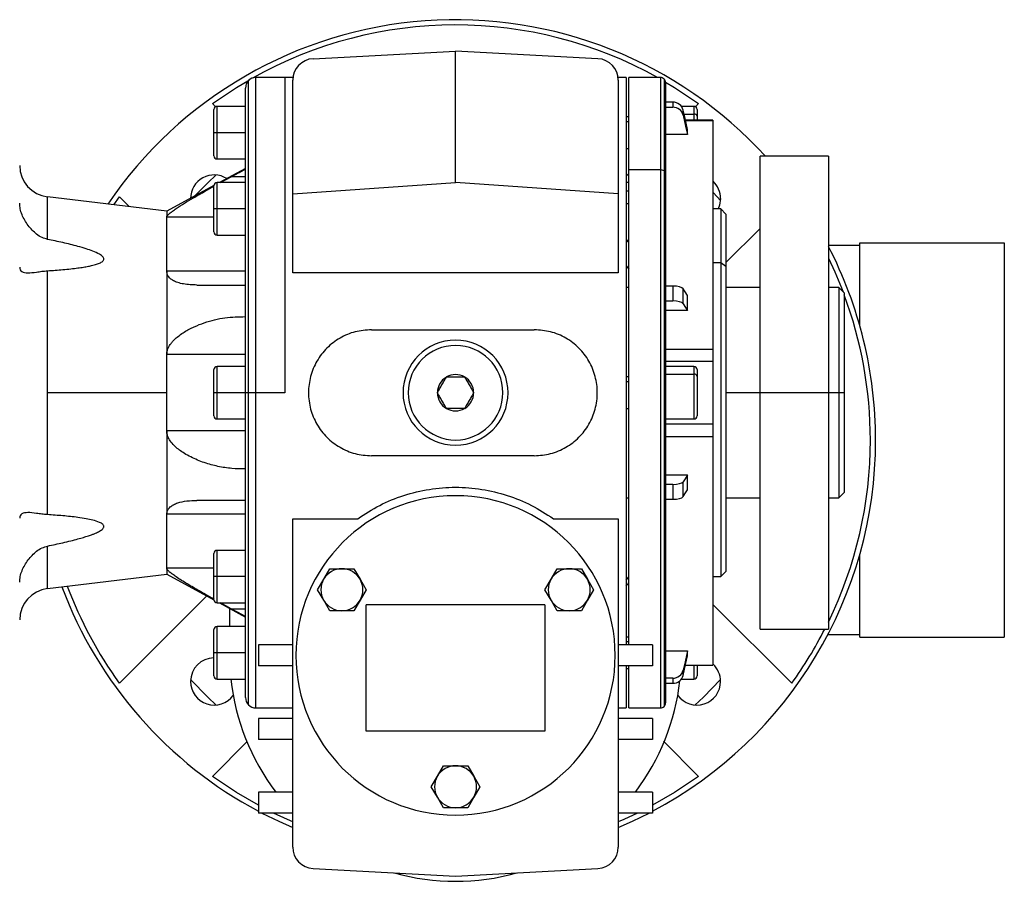
# Model space of a CAD drawing. Units: millimetres. Extents: x 265 to 2480, y 292 to 1598.
# Drawn here: x 1070 to 1258, y 1268 to 1432 of the extents above; entities that cross this region are included whole.
import ezdxf

# ---------------------------------------------------------------- set-up
doc = ezdxf.new("R2010")
doc.units = ezdxf.units.MM

msp = doc.modelspace()

# ---------------------------------------------------------------- linework, layer by layer
at = {"color": 7, "linetype": 'Continuous', "lineweight": 25}
for p, q in [((1126.34, 1424.57), (1153.45, 1425.99)), ((1153.45, 1400.99), (1153.45, 1425.99)), ((1180.57, 1424.57), (1153.45, 1425.99)), ((1120.95, 1420.99), (1115.45, 1420.99)), ((1122.48, 1420.99), (1120.95, 1420.99)), ((1122.45, 1398.82), (1122.45, 1420.48)), ((1185.95, 1420.99), (1184.42, 1420.99)), ((1184.45, 1420.48), (1184.45, 1398.82)), ((1185.95, 1420.99), (1185.95, 1312.99)), ((1192.45, 1420.99), (1186.45, 1420.99)), ((1186.45, 1403.42), (1186.45, 1420.99)), ((1193.45, 1419.99), (1193.45, 1402.71)), ((1113.45, 1360.99), (1113.45, 1418.99)), ((1107.77, 1415.42), (1107.17, 1416.02)), ((1194.83, 1416.3), (1193.45, 1416.3)), ((1194.83, 1416.3), (1194.83, 1415.33)), ((1199.73, 1416.02), (1199.13, 1415.41)), ((1107.45, 1410.49), (1107.45, 1414.89)), ((1113.45, 1415.49), (1108.05, 1415.49)), ((1193.45, 1415.33), (1194.83, 1415.33)), ((1198.85, 1415.49), (1196.47, 1415.49)), ((1196.79, 1413.83), (1196.79, 1414.8)), ((1199.45, 1414.89), (1199.45, 1413.6)), ((1186.45, 1413.49), (1185.95, 1413.49)), ((1202.46, 1412.86), (1197.23, 1412.86)), ((1199.45, 1413.6), (1199.45, 1412.86)), ((1202.45, 1412.85), (1202.45, 1412.83)), ((1108.05, 1410.49), (1107.45, 1410.49)), ((1107.45, 1406.09), (1107.45, 1410.49)), ((1113.45, 1410.49), (1108.05, 1410.49)), ((1197.62, 1410.12), (1193.45, 1410.12)), ((1197.62, 1410.12), (1197.62, 1411.1)), ((1185.95, 1407.49), (1186.45, 1407.49)), ((1108.05, 1405.49), (1113.45, 1405.49)), ((1224.45, 1405.99), (1211.45, 1405.99)), ((1211.45, 1360.99), (1211.45, 1405.99)), ((1224.45, 1405.99), (1224.45, 1360.99)), ((1113.45, 1403.69), (1108.48, 1400.99)), ((1186.45, 1402.69), (1185.95, 1402.19)), ((1192.45, 1403.42), (1186.45, 1403.42)), ((1186.45, 1312.99), (1186.45, 1403.42)), ((1193.45, 1402.71), (1193.45, 1301.99)), ((1113.45, 1400.99), (1108.05, 1400.99)), ((1108.7, 1400.99), (1110.72, 1402.1)), ((1113.45, 1402.1), (1110.72, 1402.1)), ((1122.45, 1398.82), (1153.45, 1400.99)), ((1184.45, 1398.82), (1153.45, 1400.99)), ((1186.45, 1400.99), (1185.95, 1400.99)), ((1107.45, 1400.44), (1098.45, 1395.55)), ((1107.45, 1395.99), (1107.45, 1400.39)), ((1122.45, 1383.79), (1122.45, 1398.82)), ((1184.45, 1398.82), (1184.45, 1383.79)), ((1203.9, 1397.59), (1202.56, 1399.03)), ((1098.45, 1395.55), (1075.73, 1398.29)), ((1088.36, 1396.77), (1089.43, 1398.27)), ((1089.43, 1398.27), (1091.29, 1396.41)), ((1185.95, 1396.99), (1186.45, 1396.99)), ((1098.45, 1395.55), (1098.45, 1394.38)), ((1108.05, 1395.99), (1107.45, 1395.99)), ((1107.45, 1391.59), (1107.45, 1395.99)), ((1113.45, 1395.99), (1108.05, 1395.99)), ((1203.95, 1395.99), (1202.45, 1395.99)), ((1204.95, 1394.99), (1203.95, 1395.99)), ((1203.95, 1395.99), (1203.95, 1385.74)), ((1098.45, 1384.14), (1098.45, 1394.38)), ((1204.95, 1394.99), (1204.95, 1385.03)), ((1204.95, 1385.79), (1211.45, 1392.27)), ((1108.05, 1390.99), (1113.45, 1390.99)), ((1185.95, 1390.2), (1186.45, 1389.7)), ((1186.45, 1389.56), (1185.95, 1389.99)), ((1230.45, 1389.49), (1257.95, 1389.49)), ((1230.45, 1373.7), (1230.45, 1389.49)), ((1257.95, 1389.49), (1257.95, 1314.49)), ((1230.45, 1388.99), (1224.45, 1388.99)), ((1203.95, 1385.74), (1202.45, 1385.74)), ((1203.95, 1385.74), (1203.95, 1325.99)), ((1204.95, 1385.03), (1203.95, 1385.74)), ((1075.73, 1360.99), (1075.73, 1384.21)), ((1098.45, 1384.14), (1098.45, 1368.24)), ((1113.45, 1384.14), (1098.45, 1384.14)), ((1184.45, 1383.79), (1122.45, 1383.79)), ((1185.95, 1385.15), (1186.45, 1384.52)), ((1204.95, 1385.03), (1204.95, 1326.99)), ((1104.19, 1381.49), (1113.45, 1381.49)), ((1186.45, 1380.99), (1185.95, 1380.99)), ((1194.83, 1381.29), (1193.45, 1381.29)), ((1194.83, 1381.29), (1194.83, 1378.45)), ((1196.79, 1377.94), (1196.79, 1380.77)), ((1211.45, 1380.99), (1204.95, 1380.99)), ((1226.45, 1380.99), (1224.45, 1380.99)), ((1227.45, 1379.99), (1226.45, 1380.99)), ((1226.45, 1380.99), (1226.45, 1360.99)), ((1193.45, 1378.45), (1194.83, 1378.45)), ((1197.62, 1376.66), (1197.62, 1379.5)), ((1227.45, 1379.99), (1227.45, 1360.99)), ((1197.62, 1376.66), (1193.45, 1376.66)), ((1137.45, 1372.99), (1168.45, 1372.99)), ((1193.45, 1369.3), (1202.45, 1369.3)), ((1113.45, 1368.24), (1098.45, 1368.24)), ((1098.45, 1360.99), (1098.45, 1368.24)), ((1193.45, 1366.98), (1202.46, 1366.98)), ((1202.45, 1366.98), (1202.45, 1355)), ((1107.45, 1360.99), (1107.45, 1365.39)), ((1113.45, 1365.99), (1108.05, 1365.99)), ((1198.85, 1365.99), (1193.45, 1365.99)), ((1199.45, 1365.39), (1199.45, 1364.1)), ((1151.71, 1363.97), (1151.72, 1363.99)), ((1151.75, 1363.99), (1151.72, 1363.99)), ((1155.18, 1363.99), (1155.16, 1363.99)), ((1155.18, 1363.99), (1155.2, 1363.97)), ((1186.45, 1363.99), (1185.95, 1363.99)), ((1193.45, 1364.53), (1198.85, 1364.53)), ((1199.45, 1364.1), (1199.45, 1356.59)), ((1075.73, 1337.78), (1075.73, 1360.99)), ((1098.45, 1360.99), (1075.73, 1360.99)), ((1098.45, 1353.75), (1098.45, 1360.99)), ((1108.05, 1360.99), (1107.45, 1360.99)), ((1107.45, 1356.59), (1107.45, 1360.99)), ((1113.45, 1360.99), (1108.05, 1360.99)), ((1113.45, 1302.99), (1113.45, 1360.99)), ((1114.04, 1360.99), (1113.45, 1360.99)), ((1115.45, 1360.99), (1114.04, 1360.99)), ((1120.95, 1360.99), (1115.45, 1360.99)), ((1149.99, 1360.99), (1150, 1361.02)), ((1150, 1360.97), (1149.99, 1360.99)), ((1156.9, 1361.02), (1156.92, 1360.99)), ((1156.92, 1360.99), (1156.9, 1360.97)), ((1211.45, 1315.99), (1211.45, 1360.99)), ((1224.45, 1360.99), (1211.45, 1360.99)), ((1224.45, 1360.99), (1224.45, 1315.99)), ((1226.45, 1360.99), (1224.45, 1360.99)), ((1226.45, 1360.99), (1226.45, 1340.99)), ((1227.45, 1360.99), (1226.45, 1360.99)), ((1227.45, 1360.99), (1227.45, 1341.99)), ((1151.72, 1357.99), (1151.71, 1358.02)), ((1151.72, 1357.99), (1151.75, 1357.99)), ((1155.16, 1357.99), (1155.18, 1357.99)), ((1155.2, 1358.02), (1155.18, 1357.99)), ((1185.95, 1357.99), (1186.45, 1357.99)), ((1108.05, 1355.99), (1113.45, 1355.99)), ((1193.45, 1355.99), (1198.85, 1355.99)), ((1098.45, 1353.75), (1098.45, 1337.85)), ((1113.45, 1353.75), (1098.45, 1353.75)), ((1202.45, 1355), (1193.45, 1355)), ((1202.45, 1355), (1202.45, 1354.42)), ((1193.45, 1352.68), (1202.45, 1352.68)), ((1168.45, 1348.99), (1137.45, 1348.99)), ((1193.45, 1345.33), (1197.62, 1345.33)), ((1197.62, 1342.49), (1197.62, 1345.33)), ((1194.83, 1343.53), (1193.45, 1343.53)), ((1194.83, 1343.53), (1194.83, 1340.7)), ((1196.79, 1341.21), (1196.79, 1344.05)), ((1185.95, 1340.99), (1186.45, 1340.99)), ((1193.45, 1340.7), (1194.83, 1340.7)), ((1204.95, 1340.99), (1211.45, 1340.99)), ((1224.45, 1340.99), (1226.45, 1340.99)), ((1226.45, 1340.99), (1227.45, 1341.99)), ((1113.45, 1340.49), (1104.19, 1340.49)), ((1098.45, 1327.61), (1098.45, 1337.85)), ((1113.45, 1337.85), (1098.45, 1337.85)), ((1122.45, 1337.01), (1134.83, 1337.01)), ((1122.45, 1274.51), (1122.45, 1337.01)), ((1172.08, 1337.01), (1184.45, 1337.01)), ((1184.45, 1337.01), (1184.45, 1274.51)), ((1107.45, 1325.99), (1107.45, 1330.39)), ((1113.45, 1330.99), (1108.05, 1330.99)), ((1230.45, 1314.49), (1230.45, 1330.29)), ((1098.45, 1327.61), (1098.45, 1326.44)), ((1075.73, 1323.7), (1098.45, 1326.44)), ((1098.45, 1326.44), (1107.45, 1321.55)), ((1108.05, 1325.99), (1107.45, 1325.99)), ((1107.45, 1321.59), (1107.45, 1325.99)), ((1113.45, 1325.99), (1108.05, 1325.99)), ((1128.34, 1325.49), (1129.49, 1327.49)), ((1129.49, 1327.49), (1131.8, 1327.49)), ((1131.8, 1327.49), (1134.11, 1327.49)), ((1134.11, 1327.49), (1135.27, 1325.49)), ((1171.64, 1325.49), (1172.79, 1327.49)), ((1172.79, 1327.49), (1175.1, 1327.49)), ((1175.1, 1327.49), (1177.41, 1327.49)), ((1177.41, 1327.49), (1178.57, 1325.49)), ((1185.95, 1325.34), (1186.45, 1325.93)), ((1202.45, 1325.99), (1203.95, 1325.99)), ((1203.95, 1325.99), (1204.95, 1326.99)), ((1127.18, 1323.49), (1128.34, 1325.49)), ((1135.27, 1325.49), (1136.42, 1323.49)), ((1170.48, 1323.49), (1171.64, 1325.49)), ((1178.57, 1325.49), (1179.72, 1323.49)), ((1106.07, 1322.3), (1089.43, 1305.71)), ((1128.34, 1321.49), (1127.18, 1323.49)), ((1136.42, 1323.49), (1135.27, 1321.49)), ((1171.64, 1321.49), (1170.48, 1323.49)), ((1179.72, 1323.49), (1178.57, 1321.49)), ((1108.05, 1320.99), (1113.45, 1320.99)), ((1108.48, 1320.99), (1113.45, 1318.29)), ((1110.72, 1319.88), (1108.7, 1320.99)), ((1129.49, 1319.49), (1128.34, 1321.49)), ((1135.27, 1321.49), (1134.11, 1319.49)), ((1170.45, 1320.59), (1136.45, 1320.59)), ((1136.45, 1296.59), (1136.45, 1320.59)), ((1170.45, 1320.59), (1170.45, 1296.59)), ((1172.79, 1319.49), (1171.64, 1321.49)), ((1178.57, 1321.49), (1177.41, 1319.49)), ((1217.48, 1305.71), (1202.45, 1320.69)), ((1110.45, 1316.49), (1110.45, 1319.92)), ((1110.72, 1319.88), (1113.45, 1319.88)), ((1131.8, 1319.49), (1129.49, 1319.49)), ((1134.11, 1319.49), (1131.8, 1319.49)), ((1175.1, 1319.49), (1172.79, 1319.49)), ((1177.41, 1319.49), (1175.1, 1319.49)), ((1113.45, 1316.49), (1108.05, 1316.49)), ((1107.45, 1311.49), (1107.45, 1315.89)), ((1186.45, 1314.49), (1185.95, 1314.49)), ((1211.45, 1315.99), (1224.45, 1315.99)), ((1224.38, 1314.99), (1224.45, 1314.99)), ((1224.4, 1315.03), (1224.45, 1314.99)), ((1224.45, 1314.99), (1230.45, 1314.99)), ((1230.45, 1314.49), (1257.95, 1314.49)), ((1115.95, 1312.99), (1115.95, 1308.99)), ((1122.45, 1312.99), (1115.95, 1312.99)), ((1190.95, 1312.99), (1184.45, 1312.99)), ((1190.95, 1312.99), (1190.95, 1308.99)), ((1108.05, 1311.49), (1107.45, 1311.49)), ((1107.45, 1307.09), (1107.45, 1311.49)), ((1113.45, 1311.49), (1108.05, 1311.49)), ((1193.45, 1311.86), (1197.62, 1311.86)), ((1197.62, 1310.89), (1197.62, 1311.86)), ((1122.45, 1308.99), (1115.95, 1308.99)), ((1190.95, 1308.99), (1184.45, 1308.99)), ((1185.95, 1308.99), (1185.95, 1300.99)), ((1186.45, 1300.99), (1186.45, 1308.99)), ((1197.23, 1309.13), (1202.46, 1309.13)), ((1199.45, 1309.13), (1199.45, 1307.09)), ((1202.45, 1309.15), (1202.45, 1309.14)), ((1185.95, 1308.49), (1186.45, 1308.49)), ((1196.79, 1307.18), (1196.79, 1308.16)), ((1108.05, 1306.49), (1113.45, 1306.49)), ((1194.83, 1306.66), (1193.45, 1306.66)), ((1193.45, 1305.68), (1194.83, 1305.68)), ((1194.83, 1306.66), (1194.83, 1305.68)), ((1196.47, 1306.49), (1198.85, 1306.49)), ((1115.45, 1300.99), (1122.45, 1300.99)), ((1184.45, 1300.99), (1185.95, 1300.99)), ((1186.45, 1300.99), (1192.45, 1300.99)), ((1122.45, 1298.99), (1115.95, 1298.99)), ((1115.95, 1298.99), (1115.95, 1294.99)), ((1190.95, 1298.99), (1184.45, 1298.99)), ((1190.95, 1298.99), (1190.95, 1294.99)), ((1170.45, 1296.59), (1136.45, 1296.59)), ((1107.17, 1287.97), (1113.8, 1294.62)), ((1122.45, 1294.99), (1115.95, 1294.99)), ((1190.95, 1294.99), (1184.45, 1294.99)), ((1193.05, 1294.67), (1199.73, 1287.97)), ((1149.99, 1287.99), (1151.14, 1289.99)), ((1151.14, 1289.99), (1153.45, 1289.99)), ((1153.45, 1289.99), (1155.76, 1289.99)), ((1155.76, 1289.99), (1156.92, 1287.99)), ((1148.83, 1285.99), (1149.99, 1287.99)), ((1156.92, 1287.99), (1158.07, 1285.99)), ((1122.45, 1284.99), (1115.95, 1284.99)), ((1115.95, 1284.99), (1115.95, 1280.99)), ((1149.99, 1283.99), (1148.83, 1285.99)), ((1158.07, 1285.99), (1156.92, 1283.99)), ((1190.95, 1284.99), (1184.45, 1284.99)), ((1190.95, 1284.99), (1190.95, 1280.99)), ((1151.14, 1281.99), (1149.99, 1283.99)), ((1156.92, 1283.99), (1155.76, 1281.99)), ((1122.45, 1280.99), (1115.95, 1280.99)), ((1153.45, 1281.99), (1151.14, 1281.99)), ((1155.76, 1281.99), (1153.45, 1281.99)), ((1190.95, 1280.99), (1184.45, 1280.99)), ((1126.34, 1270.41), (1153.45, 1268.99)), ((1153.45, 1268.99), (1180.57, 1270.41))]:
    msp.add_line(p, q, dxfattribs=at)
at = {"color": 8, "linetype": 'Continuous', "lineweight": 25}
for p, q in [((1114.04, 1360.99), (1114.04, 1420.41)), ((1115.45, 1360.99), (1115.45, 1420.99)), ((1120.95, 1420.99), (1120.95, 1360.99)), ((1192.45, 1420.99), (1192.45, 1403.42)), ((1193.16, 1420.7), (1193.16, 1403.21)), ((1108.05, 1410.49), (1108.05, 1415.49)), ((1196.96, 1414.03), (1198.85, 1414.03)), ((1198.85, 1415.49), (1198.85, 1414.03)), ((1198.85, 1414.03), (1198.85, 1412.86)), ((1185.95, 1412.61), (1186.45, 1412.61)), ((1197.23, 1412.83), (1202.45, 1412.83)), ((1108.05, 1405.49), (1108.05, 1410.49)), ((1192.45, 1403.42), (1192.45, 1300.99)), ((1193.16, 1403.21), (1193.16, 1301.29)), ((1108.05, 1395.99), (1108.05, 1400.99)), ((1186.45, 1399.37), (1185.95, 1399.37)), ((1075.73, 1390.18), (1075.73, 1398.29)), ((1108.05, 1390.99), (1108.05, 1395.99)), ((1107.45, 1394.38), (1098.45, 1394.38)), ((1108.05, 1360.99), (1108.05, 1365.99)), ((1198.85, 1365.99), (1198.85, 1364.53)), ((1198.85, 1364.53), (1198.85, 1355.99)), ((1185.95, 1363.11), (1186.45, 1363.11)), ((1108.05, 1355.99), (1108.05, 1360.99)), ((1114.04, 1301.58), (1114.04, 1360.99)), ((1115.45, 1300.99), (1115.45, 1360.99)), ((1211.45, 1360.99), (1204.95, 1360.99)), ((1075.73, 1323.7), (1075.73, 1331.8)), ((1108.05, 1325.99), (1108.05, 1330.99)), ((1107.45, 1327.61), (1098.45, 1327.61)), ((1108.05, 1320.99), (1108.05, 1325.99)), ((1108.05, 1311.49), (1108.05, 1316.49)), ((1185.95, 1313.61), (1186.45, 1313.61)), ((1108.05, 1306.49), (1108.05, 1311.49)), ((1197.23, 1309.15), (1202.45, 1309.15)), ((1198.85, 1309.13), (1198.85, 1306.49))]:
    msp.add_line(p, q, dxfattribs=at)
at = {"color": 7, "linetype": 'Continuous', "lineweight": 25, "flags": 128}
for points in [[(1107.17, 1416.02), (1111.73, 1419.08), (1114.2, 1420.55)], [(1193.44, 1420.12), (1195.17, 1419.08), (1199.73, 1416.02)], [(1197.62, 1411.1), (1197.15, 1413.18), (1196.79, 1414.8)], [(1196.79, 1413.83), (1197.25, 1411.75), (1197.62, 1410.12)], [(1110.72, 1402.1), (1112.25, 1402.94), (1113.45, 1403.59)], [(1107.85, 1402.44), (1106.25, 1400.95), (1103.8, 1398.45)], [(1203.91, 1397.95), (1203.73, 1396.69), (1203.46, 1395.99)], [(1224.45, 1386.63), (1225.67, 1384.01), (1227.24, 1380.2)], [(1197.62, 1379.5), (1197.15, 1380.21), (1196.79, 1380.77)], [(1196.79, 1377.94), (1197.25, 1377.22), (1197.62, 1376.66)], [(1197.62, 1345.33), (1197.15, 1344.61), (1196.79, 1344.05)], [(1196.79, 1341.21), (1197.25, 1341.93), (1197.62, 1342.49)], [(1113.45, 1318.4), (1111.92, 1319.23), (1110.72, 1319.88)], [(1197.62, 1311.86), (1197.15, 1309.79), (1196.79, 1308.16)], [(1196.79, 1307.18), (1197.25, 1309.26), (1197.62, 1310.89)], [(1103, 1306.4), (1106.25, 1303.04), (1107.85, 1301.55)], [(1199.05, 1301.55), (1200.65, 1303.04), (1203.9, 1306.4)], [(1115.95, 1282.46), (1111.73, 1284.91), (1107.17, 1287.97)], [(1199.73, 1287.97), (1195.17, 1284.91), (1190.95, 1282.46)], [(1116.59, 1280.99), (1119.78, 1279.43), (1122.45, 1278.24)], [(1122.45, 1279.33), (1121.44, 1279.77), (1118.81, 1280.99)], [(1188.09, 1280.99), (1185.47, 1279.77), (1184.45, 1279.33)], [(1184.45, 1278.24), (1187.13, 1279.43), (1190.32, 1280.99)]]:
    msp.add_lwpolyline(points, dxfattribs=at)
at = {"color": 7, "linetype": 'Continuous', "lineweight": 25}
for centre, radius, start, end in [((1153.45, 1351.99), 80, 42.4542, 145.8518), ((1153.45, 1351.99), 79, 60.8583, 119.3244), ((1126.55, 1420.48), 4.1, 93, 180), ((1180.35, 1420.48), 4.1, 0, 87), ((1115.45, 1418.99), 2, 135, 180), ((1115.45, 1418.99), 2, 90, 135), ((1192.45, 1419.99), 1, 45, 90), ((1192.45, 1419.99), 1, 0, 45), ((1108.05, 1414.89), 0.6, 90, 180), ((1198.85, 1414.89), 0.6, 0, 90), ((1198.93, 1413.5), 0.536, 11.4218, 98.0495), ((1108.05, 1406.09), 0.6, 180, 270), ((1076.45, 1404.24), 6, 180, 263.13), ((1192.47, 1402.18), 1.24, 56.3494, 91.0007), ((1192.83, 1402.68), 0.626, 2.7971, 57.9253), ((1107.49, 1397.95), 4.5, 57.7496, 180), ((1108.05, 1400.39), 0.6, 90, 180), ((1199.41, 1397.95), 4.5, 0, 46.9081), ((1108.05, 1391.59), 0.6, 180, 270), ((1153.45, 1351.99), 80, 360, 27.4392), ((1153.45, 1351.99), 79, 0, 20.494), ((1153.45, 1360.99), 10, 0, 180), ((1153.45, 1360.99), 9, 90, 270), ((1153.45, 1360.99), 9, 270, 90), ((1108.05, 1365.39), 0.6, 90, 180), ((1198.85, 1365.39), 0.6, 0, 90), ((1153.45, 1360.99), 3.45, 120.4082, 179.5918), ((1153.45, 1360.99), 3.45, 90, 119.5918), ((1153.45, 1360.99), 3.45, 60.4082, 90), ((1153.45, 1360.99), 3.45, 0.4082, 59.5918), ((1198.93, 1364), 0.536, 11.4218, 98.0495), ((1153.45, 1360.99), 10, 180, 0), ((1153.45, 1360.99), 3.45, 180.4082, 239.5918), ((1153.45, 1360.99), 3.45, 300.4082, 359.5918), ((1153.45, 1360.99), 3.45, 240.4082, 299.5918), ((1108.05, 1356.59), 0.6, 180, 270), ((1198.85, 1356.59), 0.6, 270, 0), ((1153.45, 1351.99), 80, 297.9532, 0), ((1153.45, 1351.99), 79, 333.9922, 0), ((1153.45, 1310.99), 30.4, 0, 180), ((1108.05, 1330.39), 0.6, 90, 180), ((1131.8, 1323.49), 4, 90, 150), ((1131.8, 1323.49), 4, 30, 90), ((1175.1, 1323.49), 4, 90, 150), ((1175.1, 1323.49), 4, 30, 90), ((1153.45, 1351.99), 80, 200.4574, 242.0468), ((1153.45, 1351.99), 79, 200.6327, 215.8601), ((1131.8, 1323.49), 4, 150, 180), ((1131.8, 1323.49), 4, 330, 30), ((1175.1, 1323.49), 4, 150, 180), ((1175.1, 1323.49), 4, 330, 30), ((1076.45, 1317.74), 6, 96.87, 180), ((1131.8, 1323.49), 4, 180, 210), ((1175.1, 1323.49), 4, 180, 210), ((1108.05, 1321.59), 0.6, 180, 270), ((1131.8, 1323.49), 4, 210, 270), ((1131.8, 1323.49), 4, 270, 330), ((1175.1, 1323.49), 4, 210, 270), ((1175.1, 1323.49), 4, 270, 330), ((1108.05, 1315.89), 0.6, 90, 180), ((1153.45, 1351.99), 79, 324.1399, 332.8903), ((1153.45, 1310.99), 30.4, 180, 0), ((1107.49, 1306.03), 4.5, 90.4846, 180), ((1199.41, 1306.03), 4.5, 0, 46.9081), ((1108.05, 1307.09), 0.6, 180, 270), ((1198.85, 1307.09), 0.6, 270, 360), ((1107.49, 1306.03), 4.5, 180, 323.9926), ((1153.45, 1310.99), 43, 186.0071, 217.2037), ((1153.45, 1310.99), 43, 322.7963, 353.5709), ((1199.41, 1306.03), 4.5, 216.0074, 0), ((1115.45, 1302.99), 2, 180, 225), ((1115.45, 1302.99), 2, 225, 270), ((1192.45, 1301.99), 1, 270, 315), ((1192.45, 1301.99), 1, 315, 360), ((1153.45, 1285.99), 4, 90, 150), ((1153.45, 1285.99), 4, 30, 90), ((1153.45, 1285.99), 4, 150, 180), ((1153.45, 1285.99), 4, 330, 30), ((1153.45, 1285.99), 4, 180, 210), ((1153.45, 1285.99), 4, 210, 270), ((1153.45, 1285.99), 4, 270, 330), ((1126.55, 1274.51), 4.1, 180, 267), ((1180.35, 1274.51), 4.1, 273, 0), ((1153.45, 1310.99), 43, 254.2664, 285.7336)]:
    msp.add_arc(centre, radius, start, end, dxfattribs=at)
for centre, major_axis, ratio, start_param, end_param in [((1194.83, 1414.41), (2, 0), 0.945843, 0.209258, 1.5706), ((1194.83, 1413.43), (2, 0), 0.945843, 0.209268, 1.570611), ((1194.83, 1380.64), (2, 0), 0.32568, 0.209415, 1.570757), ((1194.83, 1377.8), (2, 0), 0.32568, 0.209415, 1.570758), ((1194.83, 1344.19), (2, 0), 0.32568, 4.712428, 6.07377), ((1194.83, 1341.35), (2, 0), 0.32568, 4.712427, 6.07377), ((1153.45, 1351.99), (-25.52, -34.33), 0.999999, 1.502375, 1.520549), ((1194.83, 1308.55), (2, 0), 0.945843, 4.712585, 6.073927), ((1194.83, 1307.57), (2, 0), 0.945843, 4.712574, 6.073918)]:
    msp.add_ellipse(centre, major_axis=major_axis, ratio=ratio, start_param=start_param, end_param=end_param, dxfattribs=at)
for points in [[(1202.45, 1412.83), (1202.45, 1412.28), (1202.45, 1411.17), (1202.45, 1407.91), (1202.45, 1403.67), (1202.45, 1399.97), (1202.45, 1398.12)], [(1202.45, 1398.12), (1202.45, 1396.09), (1202.45, 1392.04), (1202.45, 1384.95), (1202.45, 1377.36), (1202.45, 1371.99), (1202.45, 1369.3)], [(1202.45, 1369.3), (1202.45, 1369.15), (1202.45, 1368.86), (1202.45, 1368.42), (1202.45, 1368), (1202.45, 1367.64), (1202.45, 1367.34), (1202.45, 1367.13), (1202.45, 1367), (1202.45, 1366.99), (1202.45, 1366.99)], [(1202.45, 1354.42), (1202.45, 1354.3), (1202.45, 1354.06), (1202.45, 1353.62), (1202.45, 1353.16), (1202.45, 1352.84), (1202.45, 1352.69)], [(1202.45, 1352.69), (1202.45, 1350), (1202.45, 1344.63), (1202.45, 1337.02), (1202.45, 1329.99), (1202.45, 1323.72), (1202.45, 1318.36), (1202.45, 1314.06), (1202.45, 1310.82), (1202.45, 1309.71), (1202.45, 1309.15)]]:
    msp.add_open_spline(points, degree=3, dxfattribs=at)
for points, knots in [([(1098.45, 1394.38), (1098.48, 1394.48), (1098.54, 1394.68), (1098.98, 1395.11), (1099.56, 1395.57), (1100.48, 1396.22), (1101.81, 1397.07), (1103.68, 1398.18), (1105.59, 1399.27), (1106.94, 1400.02), (1107.5, 1400.33)], [0, 0, 0, 0, 0.07999, 0.160093, 0.23618, 0.32054, 0.480929, 0.641427, 0.849804, 1, 1, 1, 1]), ([(1072.07, 1392.81), (1071.63, 1393.48), (1070.97, 1394.5), (1070.52, 1395.98), (1070.47, 1396.7), (1070.45, 1397.05)], [0, 0, 0, 0, 0.4992417, 0.7537779, 1, 1, 1, 1]), ([(1075.73, 1390.18), (1075.39, 1390.28), (1074.65, 1390.5), (1073.35, 1391.34), (1072.57, 1392.23), (1072.07, 1392.81)], [0, 0, 0, 0, 0.234889, 0.500361, 1, 1, 1, 1]), ([(1075.73, 1384.21), (1076.24, 1384.24), (1077.21, 1384.3), (1078.69, 1384.42), (1080.13, 1384.56), (1081.45, 1384.72), (1082.57, 1384.89), (1083.51, 1385.05), (1084.26, 1385.22), (1084.84, 1385.37), (1085.28, 1385.51), (1085.77, 1385.7), (1086.19, 1385.93), (1086.43, 1386.23), (1086.49, 1386.45), (1086.43, 1386.67), (1086.27, 1386.9), (1086, 1387.13), (1085.39, 1387.52), (1084.4, 1387.94), (1083.01, 1388.42), (1081.11, 1388.97), (1078.66, 1389.57), (1076.71, 1389.98), (1075.73, 1390.18)], [0, 0, 0, 0, 0.064332, 0.125065, 0.191054, 0.250127, 0.297012, 0.338672, 0.375185, 0.398528, 0.419339, 0.437712, 0.473417, 0.4874, 0.5, 0.5126, 0.526583, 0.542972, 0.562415, 0.624847, 0.68153, 0.749891, 0.87494, 1, 1, 1, 1]), ([(1070.45, 1384.87), (1070.47, 1384.71), (1070.52, 1384.36), (1070.96, 1383.93), (1071.94, 1383.74), (1073.33, 1383.9), (1074.63, 1384.11), (1075.38, 1384.17), (1075.73, 1384.21)], [0, 0, 0, 0, 0.1231323, 0.2503063, 0.4998654, 0.7497444, 0.8825835, 1, 1, 1, 1]), ([(1104.19, 1381.49), (1103.76, 1381.5), (1102.9, 1381.52), (1101.68, 1381.67), (1100.61, 1381.92), (1099.74, 1382.28), (1099.07, 1382.73), (1098.56, 1383.32), (1098.49, 1383.86), (1098.45, 1384.14)], [0, 0, 0, 0, 0.168868, 0.338168, 0.500471, 0.632397, 0.750573, 0.875404, 1, 1, 1, 1]), ([(1098.74, 1369.49), (1098.91, 1369.8), (1099.17, 1370.28), (1099.65, 1370.84), (1100.17, 1371.36), (1100.89, 1371.95), (1102.08, 1372.75), (1103.67, 1373.58), (1106.25, 1374.58), (1109.56, 1375.41), (1112.15, 1375.45), (1113.45, 1375.47)], [0, 0, 0, 0, 0.058299, 0.090399, 0.124964, 0.184479, 0.250041, 0.375078, 0.500152, 0.750096, 1, 1, 1, 1]), ([(1137.45, 1372.99), (1136.4, 1372.91), (1134.3, 1372.75), (1131.38, 1371.49), (1128.87, 1369.58), (1126.94, 1367.07), (1125.73, 1364.14), (1125.31, 1360.99), (1125.73, 1357.84), (1126.94, 1354.92), (1128.87, 1352.41), (1131.38, 1350.5), (1134.3, 1349.23), (1136.4, 1349.07), (1137.45, 1348.99)], [0, 0, 0, 0, 0.083327, 0.166661, 0.25, 0.333339, 0.416673, 0.5, 0.583327, 0.666661, 0.75, 0.833339, 0.916673, 1, 1, 1, 1]), ([(1168.45, 1348.99), (1169.5, 1349.07), (1171.6, 1349.23), (1174.53, 1350.5), (1177.03, 1352.41), (1178.96, 1354.92), (1180.17, 1357.84), (1180.59, 1360.99), (1180.17, 1364.14), (1178.96, 1367.07), (1177.03, 1369.58), (1174.53, 1371.49), (1171.6, 1372.75), (1169.5, 1372.91), (1168.45, 1372.99)], [0, 0, 0, 0, 0.083327, 0.166661, 0.25, 0.333339, 0.416673, 0.5, 0.583327, 0.666661, 0.75, 0.833339, 0.916673, 1, 1, 1, 1]), ([(1098.45, 1368.24), (1098.47, 1368.45), (1098.49, 1368.88), (1098.66, 1369.29), (1098.74, 1369.49)], [0, 0, 0, 0, 0.499835, 1, 1, 1, 1]), ([(1150, 1361.02), (1150.14, 1361.25), (1150.41, 1361.72), (1150.85, 1362.49), (1151.3, 1363.26), (1151.57, 1363.73), (1151.71, 1363.97)], [0, 0, 0, 0, 0.250208, 0.5, 0.749792, 1, 1, 1, 1]), ([(1151.75, 1363.99), (1152.02, 1363.99), (1152.56, 1363.99), (1153.15, 1363.99), (1153.45, 1363.99)], [0, 0, 0, 0, 0.500417, 1, 1, 1, 1]), ([(1153.45, 1363.99), (1153.75, 1363.99), (1154.34, 1363.99), (1154.88, 1363.99), (1155.16, 1363.99)], [0, 0, 0, 0, 0.499583, 1, 1, 1, 1]), ([(1155.2, 1363.97), (1155.33, 1363.73), (1155.6, 1363.26), (1156.05, 1362.49), (1156.5, 1361.72), (1156.77, 1361.25), (1156.9, 1361.02)], [0, 0, 0, 0, 0.250208, 0.5, 0.749792, 1, 1, 1, 1]), ([(1151.71, 1358.02), (1151.57, 1358.25), (1151.3, 1358.72), (1150.85, 1359.49), (1150.41, 1360.26), (1150.14, 1360.73), (1150, 1360.97)], [0, 0, 0, 0, 0.250208, 0.5, 0.749792, 1, 1, 1, 1]), ([(1156.9, 1360.97), (1156.77, 1360.73), (1156.5, 1360.26), (1156.05, 1359.49), (1155.6, 1358.72), (1155.33, 1358.25), (1155.2, 1358.02)], [0, 0, 0, 0, 0.250208, 0.5, 0.749792, 1, 1, 1, 1]), ([(1153.45, 1357.99), (1153.15, 1357.99), (1152.56, 1357.99), (1152.02, 1357.99), (1151.75, 1357.99)], [0, 0, 0, 0, 0.499583, 1, 1, 1, 1]), ([(1155.16, 1357.99), (1154.88, 1357.99), (1154.34, 1357.99), (1153.75, 1357.99), (1153.45, 1357.99)], [0, 0, 0, 0, 0.500417, 1, 1, 1, 1]), ([(1098.74, 1352.49), (1098.66, 1352.7), (1098.49, 1353.1), (1098.47, 1353.54), (1098.45, 1353.75)], [0, 0, 0, 0, 0.500165, 1, 1, 1, 1]), ([(1113.45, 1346.52), (1112.59, 1346.51), (1110.85, 1346.5), (1108.22, 1346.92), (1106.02, 1347.52), (1104.3, 1348.16), (1103.03, 1348.74), (1101.88, 1349.37), (1100.89, 1350.03), (1100.03, 1350.74), (1099.27, 1351.53), (1098.91, 1352.19), (1098.74, 1352.49)], [0, 0, 0, 0, 0.166497, 0.335688, 0.500032, 0.584567, 0.668544, 0.75013, 0.815663, 0.875158, 0.941725, 1, 1, 1, 1]), ([(1134.83, 1337.01), (1136.19, 1337.9), (1138.93, 1339.69), (1143.57, 1341.56), (1148.44, 1342.73), (1153.45, 1343.12), (1158.47, 1342.73), (1163.34, 1341.56), (1167.98, 1339.69), (1170.71, 1337.9), (1172.08, 1337.01)], [0, 0, 0, 0, 0.124996, 0.249995, 0.374997, 0.5, 0.625003, 0.750005, 0.875004, 1, 1, 1, 1]), ([(1098.45, 1337.85), (1098.49, 1338.12), (1098.54, 1338.53), (1098.83, 1338.96), (1099.18, 1339.33), (1099.74, 1339.71), (1100.79, 1340.14), (1102.29, 1340.44), (1103.55, 1340.47), (1104.19, 1340.49)], [0, 0, 0, 0, 0.124595, 0.185452, 0.249692, 0.367861, 0.499791, 0.749813, 1, 1, 1, 1]), ([(1075.73, 1337.78), (1075.38, 1337.81), (1074.63, 1337.88), (1073.33, 1338.08), (1071.94, 1338.24), (1070.96, 1338.06), (1070.52, 1337.62), (1070.47, 1337.28), (1070.45, 1337.11)], [0, 0, 0, 0, 0.117414, 0.250255, 0.500135, 0.749694, 0.876865, 1, 1, 1, 1]), ([(1075.73, 1331.8), (1076.24, 1331.91), (1077.21, 1332.11), (1078.69, 1332.44), (1080.13, 1332.78), (1081.45, 1333.12), (1082.57, 1333.44), (1083.51, 1333.74), (1084.26, 1334), (1084.84, 1334.24), (1085.28, 1334.43), (1085.77, 1334.7), (1086.19, 1334.98), (1086.43, 1335.31), (1086.49, 1335.54), (1086.43, 1335.76), (1086.27, 1335.96), (1086, 1336.15), (1085.39, 1336.46), (1084.4, 1336.75), (1083.01, 1337.03), (1081.11, 1337.32), (1078.66, 1337.58), (1076.71, 1337.71), (1075.73, 1337.78)], [0, 0, 0, 0, 0.064311, 0.125064, 0.191053, 0.250126, 0.297014, 0.338674, 0.375183, 0.398525, 0.419337, 0.437709, 0.473413, 0.487397, 0.499999, 0.512599, 0.526582, 0.542972, 0.562418, 0.624849, 0.681525, 0.749892, 0.874941, 1, 1, 1, 1]), ([(1072.07, 1329.17), (1072.57, 1329.75), (1073.35, 1330.64), (1074.65, 1331.48), (1075.39, 1331.7), (1075.73, 1331.8)], [0, 0, 0, 0, 0.499639, 0.765107, 1, 1, 1, 1]), ([(1070.45, 1324.93), (1070.47, 1325.29), (1070.52, 1326), (1070.97, 1327.49), (1071.63, 1328.5), (1072.07, 1329.17)], [0, 0, 0, 0, 0.246217, 0.500758, 1, 1, 1, 1]), ([(1107.5, 1321.65), (1106.94, 1321.97), (1105.59, 1322.72), (1103.87, 1323.7), (1102.36, 1324.59), (1101.27, 1325.26), (1100.32, 1325.88), (1099.56, 1326.41), (1098.98, 1326.88), (1098.54, 1327.3), (1098.48, 1327.51), (1098.45, 1327.61)], [0, 0, 0, 0, 0.15018, 0.358528, 0.467615, 0.575399, 0.679521, 0.76386, 0.839938, 0.920025, 1, 1, 1, 1])]:
    msp.add_open_spline(points, degree=3, knots=knots, dxfattribs=at)

doc.saveas('drawing.dxf')
